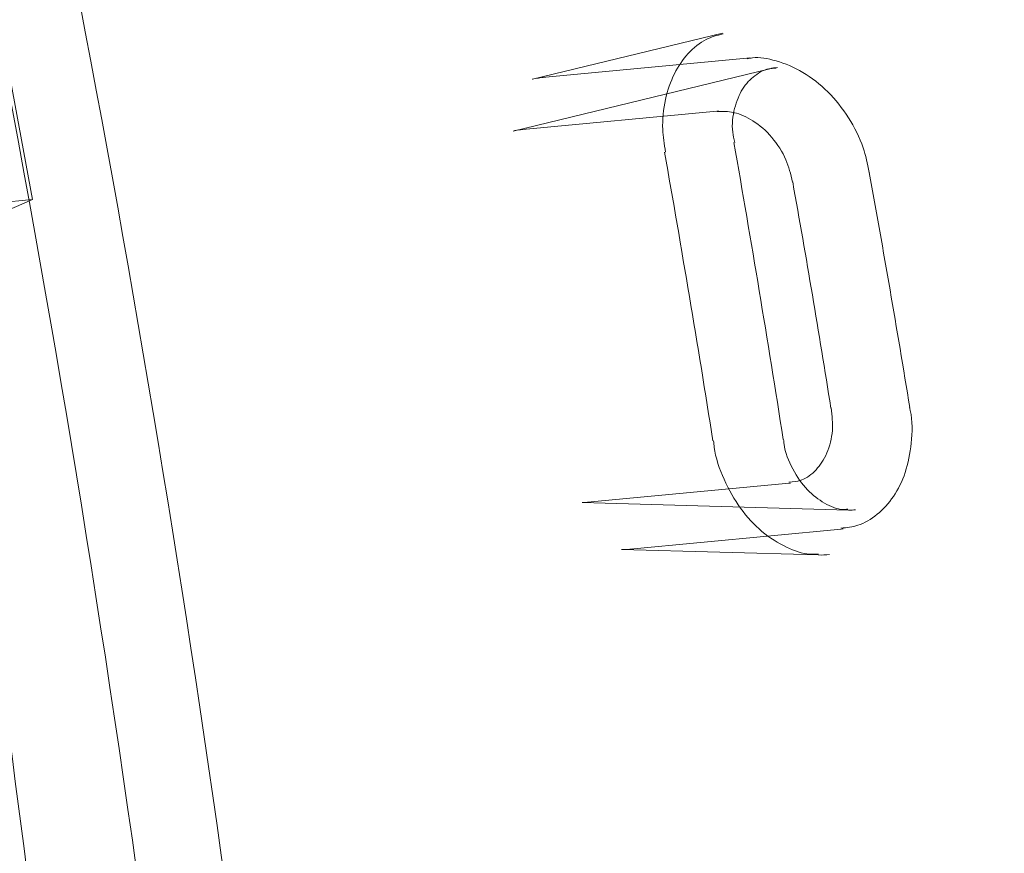
# Model space of a CAD drawing. Units: millimetres. Extents: x 0 to 286, y -53 to 204.
# Drawn here: x 8 to 11, y 170 to 172 of the extents above; entities that cross this region are included whole.
import ezdxf
from ezdxf import colors
from ezdxf.entities.mleader import LeaderData, LeaderLine
from ezdxf.lldxf.tags import DXFTag
from ezdxf.math import Vec2, Vec3

# ---------------------------------------------------------------- set-up
doc = ezdxf.new("R2010")
doc.units = ezdxf.units.MM
for name, color, linetype in [('C-106_PLAST-PATA', 7, 'Continuous'), ('C-106_PLAST-RES', 7, 'Continuous'), ('C-106_PLAST_ROSC', 7, 'Continuous'), ('Predeterminado', 7, 'Continuous')]:
    doc.layers.add(name, color=color, linetype=linetype)
tags = doc.linetypes.add('DOT2', pattern=[3.175, 0, -3.175]).pattern_tags.tags
tags[6:7] = [DXFTag(74, 4), DXFTag(75, 0), DXFTag(340, '0'), DXFTag(46, 0.0), DXFTag(50, 0.0), DXFTag(44, 0.0), DXFTag(45, 0.0)]
tags[4:5] = [DXFTag(74, 4), DXFTag(75, 0), DXFTag(340, '0'), DXFTag(46, 0.0), DXFTag(50, 0.0), DXFTag(44, 0.0), DXFTag(45, 0.0)]

# ---------------------------------------------------------------- blocks, each defined once
blk = doc.blocks.new('SE3')
at = {"layer": 'C-106_PLAST-PATA', "color": 7, "linetype": 'DOT2', "lineweight": 9}
blk.add_arc((-63.5793, 160.7278), 71.8282, 7.065662, 8.82571, dxfattribs=at)
at = {"layer": 'C-106_PLAST-RES', "color": 7, "linetype": 'DOT2', "lineweight": 9}
for p, q in [((9.7961, 172.3998), (9.2148, 172.2587)), ((9.2445, 172.2637), (9.871, 172.3232)), ((9.9409, 172.2909), (9.1557, 172.1003)), ((9.1743, 172.1034), (9.7793, 172.1609)), ((10.0003, 171.0228), (9.3837, 170.9642)), ((9.3668, 170.9637), (10.1819, 170.9404)), ((10.1589, 170.8823), (9.5143, 170.821)), ((9.4874, 170.8202), (10.0893, 170.8029))]:
    blk.add_line(p, q, dxfattribs=at)
at = {"layer": 'C-106_PLAST-RES', "color": 7, "linetype": 'Continuous', "lineweight": 9}
for centre, radius, start, end in [((-38.7737, 163.5284), 49.3487, 8.89211, 9.96175), ((-26.0384, 165.5046), 36.6201, 9.03064, 10.12816)]:
    blk.add_arc(centre, radius, start, end, dxfattribs=at)
at = {"layer": 'C-106_PLAST-RES', "color": 7, "linetype": 'DOT2', "lineweight": 9}
for centre, radius, start, end in [((-38.3743, 163.5406), 48.7393, 8.98453, 10.03738), ((-32.2186, 164.2805), 43.1548, 9.30006, 10.26798)]:
    blk.add_arc(centre, radius, start, end, dxfattribs=at)
for centre, major_axis, ratio, start_param, end_param in [((-5.5479, 166.1479), (-2.5848, 27.1939), 0.508631, 4.495032, 4.938845), ((-5.3742, 166.1644), (-2.6012, 27.3665), 0.508631, 4.503224, 4.930653), ((9.8495, 172.5497), (-0.0215, 0.2265), 0.508631, 3.141593, 3.207228), ((9.223, 172.4901), (-0.0215, 0.2265), 0.508631, 3.141593, 3.207228), ((9.766, 172.3003), (-0.0132, 0.1394), 0.508631, 3.141593, 3.207228), ((9.161, 172.2428), (-0.0132, 0.1394), 0.508631, 3.141593, 3.207228), ((10.4707, 172.0133), (0.224, 0.0398), 0.134448, 3.13323, 3.153731), ((10.0135, 170.8835), (0.0132, -0.1394), 0.508631, 3.085055, 3.141593), ((10.1805, 170.6558), (0.0215, -0.2265), 0.508631, 3.085055, 3.141593)]:
    blk.add_ellipse(centre, major_axis=major_axis, ratio=ratio, start_param=start_param, end_param=end_param, dxfattribs=at)
at = {"layer": 'C-106_PLAST-RES', "color": 7, "linetype": 'Continuous', "lineweight": 9}
blk.add_ellipse((10.2675, 171.2759), major_axis=(0.1382, 0.0227), ratio=0.113117, start_param=3.134707, end_param=3.162165, dxfattribs=at)
at = {"layer": 'C-106_PLAST-RES', "color": 7, "linetype": 'DOT2', "lineweight": 9}
for points, knots in [([(9.6224, 172.0359), (9.618, 172.0612), (9.6095, 172.1135), (9.6192, 172.1992), (9.6467, 172.2789), (9.6905, 172.3415), (9.7414, 172.3827), (9.7785, 172.3929), (9.7978, 172.3976)], [0, 0, 0, 0, 0.122889, 0.29691, 0.472923, 0.651529, 0.846537, 1, 1, 1, 1]), ([(9.8718, 172.3212), (9.8776, 172.3225), (9.9021, 172.3277), (9.9616, 172.3176), (10.0416, 172.2848), (10.1201, 172.2239), (10.1837, 172.1442), (10.2283, 172.0558), (10.2394, 172.0011), (10.2447, 171.9731)], [0, 0, 0, 0, 0.041896, 0.204979, 0.378436, 0.54777, 0.712606, 0.874493, 1, 1, 1, 1]), ([(9.7797, 172.1597), (9.7973, 172.1606), (9.8133, 172.1608), (9.8313, 172.1566), (9.8321, 172.1564)], [0, 0, 0, 0, 0.188728, 0.1972373, 0.1972373, 0.1972373, 0.1972373]), ([(10.3683, 171.2541), (10.3691, 171.2507), (10.3782, 171.2163), (10.376, 171.1435), (10.3585, 171.0533), (10.3205, 170.9778), (10.27, 170.9239), (10.215, 170.8912), (10.1773, 170.8868), (10.158, 170.885)], [0, 0, 0, 0, 0.015469, 0.183695, 0.349786, 0.515011, 0.685787, 0.863038, 1, 1, 1, 1]), ([(10.0894, 170.8058), (10.0796, 170.8052), (10.051, 170.8038), (9.9901, 170.8241), (9.9166, 170.87), (9.8488, 170.943), (9.7995, 171.0317), (9.7724, 171.1072), (9.7695, 171.1448), (9.7689, 171.1521)], [0, 0, 0, 0, 0.072693, 0.246172, 0.430649, 0.60939, 0.788386, 0.964713, 1, 1, 1, 1])]:
    blk.add_open_spline(points, degree=3, knots=knots, dxfattribs=at)
at = {"layer": 'C-106_PLAST-RES', "color": 7, "linetype": 'Continuous', "lineweight": 9}
for points, knots in [([(9.8336, 172.0656), (9.8309, 172.0768), (9.8229, 172.1108), (9.8309, 172.1721), (9.8557, 172.2325), (9.895, 172.273), (9.9309, 172.292), (9.9543, 172.2923), (9.96, 172.2923)], [0, 0, 0, 0, 0.08203, 0.289017, 0.496242, 0.709531, 0.939461, 1, 1, 1, 1]), ([(9.8321, 172.1564), (9.85, 172.1521), (9.8918, 172.1339), (9.9487, 172.0847), (9.9933, 172.0155), (10.0045, 171.9691), (10.0101, 171.9439)], [0.1972373, 0.1972373, 0.1972373, 0.1972373, 0.3917946, 0.6072281, 0.8169573, 1, 1, 1, 1]), ([(10.1282, 171.2535), (10.1313, 171.2279), (10.1362, 171.1812), (10.1178, 171.1116), (10.0835, 171.0601), (10.0533, 171.0378), (10.0365, 171.0319), (10.0355, 171.0316)], [0, 0, 0, 0, 0.1884228, 0.4003676, 0.611916, 0.8311199, 0.8459011, 0.8459011, 0.8459011, 0.8459011]), ([(10.1791, 170.9432), (10.1736, 170.9425), (10.1533, 170.9401), (10.1082, 170.9585), (10.0532, 171.0001), (10.009, 171.0635), (9.986, 171.1219), (9.9835, 171.1511), (9.983, 171.1563)], [0, 0, 0, 0, 0.067664, 0.28976, 0.503644, 0.731392, 0.958718, 1, 1, 1, 1])]:
    blk.add_open_spline(points, degree=3, knots=knots, dxfattribs=at)
for points in [[(9.964, 172.2947), (9.956, 172.294), (9.9483, 172.2927), (9.9408, 172.2908)], [(10.182, 170.9403), (10.1889, 170.9401), (10.1958, 170.9404), (10.2026, 170.941)]]:
    blk.add_open_spline(points, degree=3, dxfattribs=at)
at = {"layer": 'C-106_PLAST-RES', "color": 7, "linetype": 'DOT2', "lineweight": 9}
for points in [[(9.252, 172.2649), (9.2392, 172.2637), (9.2267, 172.2616), (9.2146, 172.2587)], [(9.1556, 172.1003), (9.1632, 172.1021), (9.171, 172.1034), (9.1789, 172.1042)], [(10.0355, 171.0316), (10.0244, 171.0279), (10.0127, 171.0266), (9.9993, 171.0255)], [(9.3877, 170.9644), (9.381, 170.9637), (9.3742, 170.9635), (9.3673, 170.9637)], [(9.4877, 170.8202), (9.4988, 170.8198), (9.5099, 170.8202), (9.5209, 170.8213)], [(10.123, 170.8041), (10.1121, 170.803), (10.1012, 170.8026), (10.0902, 170.8029)]]:
    blk.add_open_spline(points, degree=3, dxfattribs=at)
at = {"layer": 'C-106_PLAST_ROSC', "color": 7, "linetype": 'DOT2', "lineweight": 9}
for p, q in [((7.6048, 172.3337), (7.6857, 171.8908)), ((7.6857, 171.8908), (7.2945, 171.8536)), ((7.3473, 171.7413), (7.6857, 171.8908))]:
    blk.add_line(p, q, dxfattribs=at)
blk = doc.blocks.new('_DOT')
at = {"color": 0}
blk.add_line((0, 0), (-1, 0), dxfattribs=at)
at = {"color": 0, "const_width": 0.333}
blk.add_lwpolyline([(-0.1665, 0, 1), (0.1665, 0, 1)], format="xyb", close=True, dxfattribs=at)

msp = doc.modelspace()

# ---------------------------------------------------------------- block references
at = {"layer": 'Predeterminado'}
msp.add_blockref('SE3', (0, 0), dxfattribs=at)

# ---------------------------------------------------------------- leaders
at = {"layer": 'Predeterminado', "color": 7, "linetype": 'Continuous', "lineweight": 9}
ml = msp.add_multileader_mtext('Standard', dxfattribs=at)
ml.set_content('{\\pxsm0.9;\\fArial|b0||i0||c0|p34;\\W1.;C-106 PLAST\\P}', color=256)
ml.set_leader_properties()
ml.set_arrow_properties(name='DOT')
ml.build(insert=Vec2(0, 0))
ml.multileader.update_dxf_attribs({"leader_type": 0, "dogleg_length": 0, "arrow_head_size": 2})
ctx = ml.context
ctx.base_point, ctx.arrow_head_size, ctx.landing_gap_size = Vec3(49.2282, 196.87734), 2, 1.4
notes = []
notes.append((ctx, [(0, (0, 0, 0), (0, 0), (1, 0), 1, [])]))
ctx.mtext.insert = Vec3(51.2282, 198.91134)
ml = msp.add_multileader_mtext('Standard', dxfattribs=at)
ml.set_content('{\\pxsm0.9;\\fArial TUR|b0||i0||c0|p34;\\W1.;Banco Modo Plástico\\P}', color=256)
ml.set_leader_properties()
ml.set_arrow_properties(name='DOT')
ml.build(insert=Vec2(0, 0))
ml.multileader.update_dxf_attribs({"leader_type": 0, "dogleg_length": 0, "arrow_head_size": 1.25})
ctx = ml.context
ctx.base_point, ctx.char_height, ctx.arrow_head_size, ctx.landing_gap_size = Vec3(48.4535, 192.17697), 2.5, 1.25, 0.875
notes.append((ctx, [(0, (0, 0, 0), (0, 0), (1, 0), 1, [])]))
ctx.mtext.insert = Vec3(50.4535, 193.44697)
for ctx, leaders in notes:
    for number, flags, end, landing, length, lines in leaders:
        leader = LeaderData()
        leader.index, (leader.has_last_leader_line, leader.has_dogleg_vector, leader.attachment_direction) = number, flags
        leader.last_leader_point, leader.dogleg_vector, leader.dogleg_length = Vec3(end), Vec3(landing), length
        for number, points, colour, breaks in lines:
            line = LeaderLine()
            line.index, line.vertices, line.color, line.breaks = number, Vec3.list(points), colors.encode_raw_color(colour), breaks
            leader.lines.append(line)
        ctx.leaders.append(leader)

doc.saveas('drawing.dxf')
